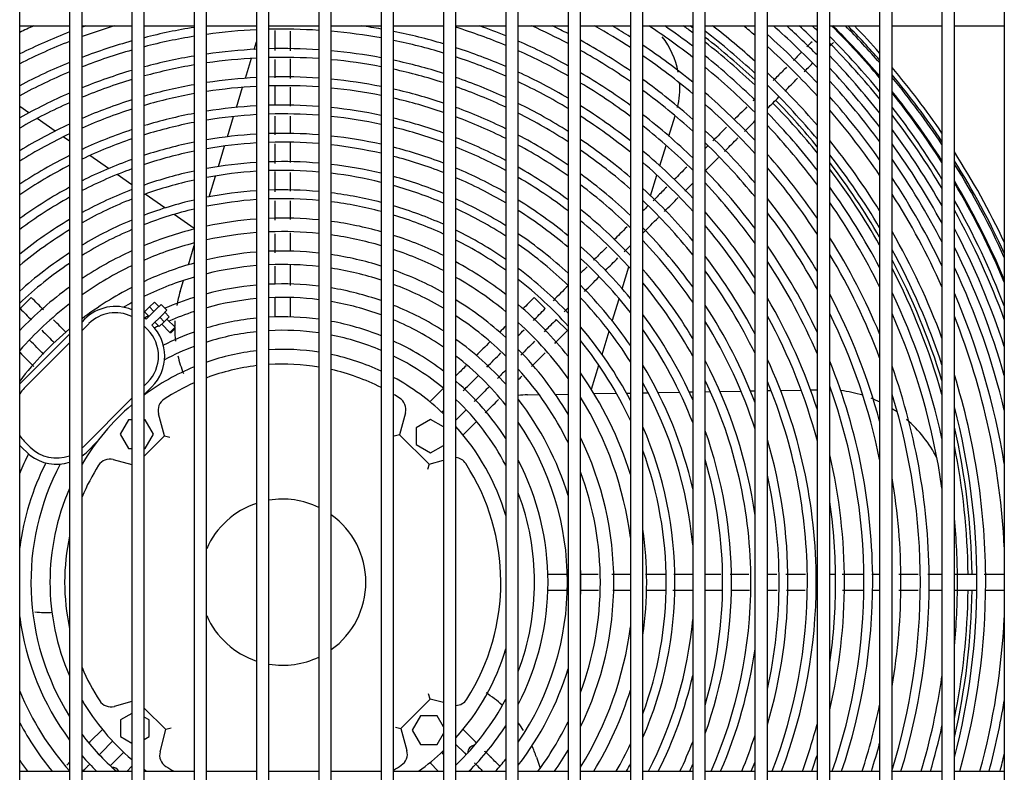
# Model space of a CAD drawing. Units: inches. Extents: x 11 to 303, y -3 to 115.
# Drawn here: x 89 to 101, y 30 to 39 of the extents above; entities that cross this region are included whole.
import ezdxf

# ---------------------------------------------------------------- set-up
doc = ezdxf.new("R2010")
doc.units = ezdxf.units.IN
doc.header["$MEASUREMENT"] = 0
for name, color, linetype in [('0251098000', 7, 'Continuous'), ('0712388', 7, 'Continuous'), ('1H28903001', 7, 'Continuous'), ('3000038', 7, 'Continuous'), ('3075859', 7, 'Continuous'), ('Default', 7, 'Continuous')]:
    doc.layers.add(name, color=color, linetype=linetype)

# ---------------------------------------------------------------- blocks, each defined once
blk = doc.blocks.new('SE')
at = {"layer": '0251098000', "color": 7, "linetype": 'Continuous'}
for p, q in [((184.929, 333.397), (184.957, 333.488)), ((184.823, 333.049), (184.896, 333.289)), ((184.716, 332.699), (184.79, 332.94)), ((182.219, 332.633), (182.107, 332.711)), ((182.532, 332.413), (182.316, 332.565)), ((184.608, 332.345), (184.682, 332.589)), ((189.921, 332.354), (189.995, 332.597)), ((182.707, 332.291), (182.631, 332.344)), ((184.498, 331.986), (184.574, 332.233)), ((189.811, 331.996), (189.887, 332.242)), ((183.176, 331.962), (182.952, 332.12)), ((183.457, 331.766), (183.279, 331.89)), ((184.387, 331.622), (184.464, 331.873)), ((189.701, 331.635), (189.777, 331.884)), ((183.854, 331.488), (183.616, 331.655)), ((189.662, 331.507), (189.666, 331.521)), ((184.207, 331.241), (183.965, 331.411)), ((184.137, 330.805), (184.207, 331.035)), ((189.359, 330.517), (189.439, 330.779)), ((184.039, 330.484), (184.08, 330.617)), ((189.24, 330.127), (189.322, 330.396)), ((189.117, 329.725), (189.202, 330.004)), ((188.989, 329.306), (189.078, 329.597)), ((188.219, 329.24), (188.358, 329.242)), ((188.555, 329.245), (188.707, 329.248)), ((189.021, 329.254), (189.289, 329.258)), ((189.409, 329.26), (189.457, 329.261)), ((189.607, 329.264), (189.672, 329.265)), ((189.79, 329.267), (190.049, 329.272)), ((190.165, 329.274), (190.207, 329.274)), ((190.357, 329.277), (190.42, 329.278)), ((190.535, 329.28), (190.788, 329.284)), ((190.901, 329.286), (190.957, 329.287)), ((191.107, 329.29), (191.152, 329.291)), ((191.265, 329.293), (191.513, 329.297)), ((191.625, 329.299), (191.707, 329.3)), ((188.328, 324.88), (188.373, 324.748))]:
    blk.add_line(p, q, dxfattribs=at)
for centre, radius, start, end in [((189.052, 332.934), 1, 10.9771, 37.9809), ((189.052, 332.934), 1, 346.2483, 3.722), ((185.473, 330.045), 1.5, 163, 169.6197), ((185.473, 330.045), 1.5, 176.747, 179.2461), ((185.473, 330.045), 1.5, 180.1967, 186.1802), ((185.473, 330.045), 1.5, 192.8685, 201.5108), ((188.245, 327.74), 1.5, 91, 95.3588), ((191.808, 327.802), 1.5, 72.7088, 83.1026), ((191.808, 327.802), 1.5, 64.1632, 68.6337), ((191.808, 327.802), 1.5, 55.4461, 57.727), ((191.808, 327.802), 1.5, 26.8203, 49.5583), ((182.424, 328.121), 1.5, 264.8999, 273.0225), ((186.909, 324.391), 1.5, 47.933, 57.2432), ((186.909, 324.391), 1.5, 32.7243, 36.718), ((186.909, 324.391), 1.5, 19, 24.7785)]:
    blk.add_arc(centre, radius, start, end, dxfattribs=at)
at = {"layer": '0712388', "color": 7, "linetype": 'Continuous'}
for radius, start, end in [(8.25, 53.265, 54.2373), (8.297, 53.5078, 53.7873), (8.297, 46.7561, 52.2083), (8.25, 46.4472, 51.9538), (8.297, 39.15, 44.3521), (8.25, 38.7457, 44.3426), (8.297, 30.0159, 37.4792), (8.25, 29.4437, 37.0497), (8.297, 17.0053, 27.8756), (8.25, 15.8988, 27.2495), (8.297, 0.6541, 13.0036), (8.25, 0.6505, 11.4988), (8.297, 346.9964, 359.3525), (8.25, 348.5012, 359.3423)]:
    blk.add_arc((185.273, 326.985), radius, start, end, dxfattribs=at)
at = {"layer": '1H28903001', "color": 7, "linetype": 'Continuous'}
for p, q in [((182.113, 330.278), (182.246, 330.411)), ((185.179, 330.411), (185.179, 330.176)), ((185.367, 330.176), (185.367, 330.411)), ((188.3, 330.411), (188.433, 330.278)), ((188.566, 330.145), (188.699, 330.012)), ((187.193, 329.304), (187.045, 329.155)), ((187.207, 329.318), (187.193, 329.304)), ((187.187, 329.032), (187.207, 329.052)), ((187.459, 329.038), (187.357, 328.936)), ((187.481, 329.061), (187.459, 329.038)), ((187.443, 328.757), (187.592, 328.905)), ((187.592, 328.905), (187.606, 328.919)), ((188.699, 327.079), (188.464, 327.079)), ((188.464, 326.891), (188.699, 326.891)), ((183.102, 325.213), (182.953, 325.064)), ((187.592, 325.064), (187.443, 325.213)), ((183.086, 324.931), (183.226, 325.071)), ((182.953, 325.064), (182.939, 325.05)), ((187.357, 325.033), (187.459, 324.931)), ((187.606, 325.05), (187.592, 325.064)), ((183.064, 324.909), (183.086, 324.931)), ((183.359, 324.938), (183.219, 324.798)), ((187.207, 324.917), (187.187, 324.938)), ((187.459, 324.931), (187.481, 324.909)), ((183.219, 324.798), (183.197, 324.776)), ((183.396, 324.709), (183.457, 324.771)), ((187.045, 324.814), (187.149, 324.709))]:
    blk.add_line(p, q, dxfattribs=at)
for centre, radius, start, end in [((185.273, 326.985), 7.335, 114.1218, 115.5665), ((185.273, 326.985), 7.101, 111.1791, 116.4733), ((185.273, 326.985), 6.995, 106.8552, 110.2011), ((185.273, 326.985), 7.101, 109.4806, 109.8867), ((185.273, 326.985), 6.761, 99.0672, 104.2609), ((185.273, 326.985), 6.655, 92.7172, 97.9069), ((185.273, 326.985), 6.655, 86.2564, 91.4249), ((185.273, 326.985), 6.655, 79.7474, 84.9612), ((185.273, 326.985), 6.761, 79.9098, 81.9573), ((185.273, 326.985), 6.761, 73.3737, 78.616), ((185.273, 326.985), 6.995, 67.4322, 72.6624), ((185.273, 326.985), 7.101, 67.7872, 70.5194), ((185.273, 326.985), 7.335, 62.0801, 65.8782), ((185.273, 326.985), 7.441, 62.5118, 64.1157), ((185.273, 326.985), 7.675, 56.9607, 60.7209), ((185.273, 326.985), 7.781, 57.4669, 59.3576), ((185.273, 326.985), 8.015, 52.0001, 56.6415), ((185.273, 326.985), 8.121, 52.5821, 55.5221), ((185.273, 326.985), 8.355, 47.1272, 52.5146), ((185.273, 326.985), 8.461, 47.7901, 52.2995), ((185.273, 326.985), 8.695, 49.1737, 50.3472), ((185.273, 326.985), 8.928, 43.8834, 48.5795), ((185.273, 326.985), 9.034, 44.5781, 47.8231), ((185.273, 326.985), 9.136, 45.2236, 47.1217), ((185.273, 326.985), 9.242, 45.872, 46.4186), ((185.273, 326.985), 9.405, 40.1904, 45.3817), ((185.273, 326.985), 9.417, 44.9907, 45.3096), ((185.273, 326.985), 9.417, 40.2746, 44.9907), ((185.273, 326.985), 9.523, 41.0216, 44.6685), ((185.273, 326.985), 9.544, 41.1684, 44.5423), ((185.273, 326.985), 9.6, 41.5491, 44.2143), ((185.273, 326.985), 6.995, 111.5159, 116.9065), ((185.273, 326.985), 6.761, 105.5764, 110.9325), ((185.273, 326.985), 6.655, 99.2129, 104.4929), ((185.273, 326.985), 6.655, 73.101, 78.4321), ((185.273, 326.985), 7.101, 61.0749, 66.4736), ((185.273, 326.985), 7.441, 55.7809, 61.2019), ((185.273, 326.985), 8.801, 43.0203, 48.4757), ((185.273, 326.985), 9.299, 39.411, 44.9204), ((185.273, 326.985), 6.655, 105.831, 111.282), ((185.273, 326.985), 6.421, 92.8163, 98.197), ((185.273, 326.985), 6.421, 86.1198, 91.4768), ((185.273, 326.985), 6.421, 79.3695, 84.777), ((185.273, 326.985), 6.761, 66.6056, 72.0423), ((185.273, 326.985), 6.995, 60.5939, 66.0951), ((185.273, 326.985), 7.335, 55.2159, 60.7457), ((185.273, 326.985), 7.781, 50.6412, 56.147), ((185.273, 326.985), 8.695, 42.2665, 47.8542), ((185.273, 326.985), 9.242, 38.9752, 44.5618), ((185.273, 326.985), 6.421, 99.5517, 105.0333), ((185.273, 326.985), 6.315, 92.8636, 98.3355), ((185.273, 326.985), 6.315, 86.0545, 91.5016), ((185.273, 326.985), 6.315, 79.1889, 84.6891), ((185.273, 326.985), 6.421, 72.4655, 78.0044), ((185.273, 326.985), 6.655, 66.2101, 71.7463), ((185.273, 326.985), 7.675, 49.9891, 55.6145), ((185.273, 326.985), 8.121, 45.5748, 51.2374), ((185.273, 326.985), 9.136, 38.146, 43.8826), ((185.273, 326.985), 6.761, 112.2998, 117.9174), ((185.273, 326.985), 6.421, 106.4239, 112.0976), ((185.273, 326.985), 6.315, 99.7136, 105.2918), ((185.273, 326.985), 6.315, 72.1614, 77.8), ((185.273, 326.985), 8.015, 44.8273, 50.6264), ((185.273, 326.985), 9.034, 37.3146, 43.2058), ((185.273, 326.985), 9.6, 34.2579, 40.1808), ((185.273, 326.985), 6.655, 112.6746, 118.402), ((185.273, 326.985), 6.315, 106.7076, 112.4886), ((185.273, 326.985), 6.081, 92.9739, 98.6587), ((185.273, 326.985), 6.081, 85.9025, 91.5594), ((185.273, 326.985), 6.081, 78.7676, 84.4841), ((185.273, 326.985), 6.421, 65.2863, 71.0562), ((185.273, 326.985), 6.761, 59.47, 65.2131), ((185.273, 326.985), 7.101, 53.8937, 59.6826), ((185.273, 326.985), 7.441, 48.4593, 54.3722), ((185.273, 326.985), 8.461, 40.4925, 46.4033), ((185.273, 326.985), 8.928, 36.4127, 42.4765), ((185.273, 326.985), 9.544, 33.7611, 39.7811), ((185.273, 326.985), 9.523, 33.5689, 39.6269), ((185.273, 326.985), 6.081, 100.0912, 105.8955), ((185.273, 326.985), 5.975, 93.0267, 98.8135), ((185.273, 326.985), 5.975, 85.8296, 91.5871), ((185.273, 326.985), 5.975, 78.5656, 84.386), ((185.273, 326.985), 6.081, 71.4505, 77.3229), ((185.273, 326.985), 6.315, 64.8429, 70.7258), ((185.273, 326.985), 6.655, 58.9303, 64.7909), ((185.273, 326.985), 6.995, 53.2578, 59.1735), ((185.273, 326.985), 7.335, 47.7214, 53.7765), ((185.273, 326.985), 8.355, 39.6336, 45.7071), ((185.273, 326.985), 6.421, 113.5498, 119.5372), ((185.273, 326.985), 6.081, 107.3706, 113.4044), ((185.273, 326.985), 5.975, 100.2721, 106.1851), ((185.273, 326.985), 5.975, 71.109, 77.0941), ((185.273, 326.985), 7.781, 43.0663, 49.1976), ((185.273, 326.985), 8.801, 35.281, 41.5692), ((185.273, 326.985), 9.417, 32.5842, 38.8415), ((185.273, 326.985), 9.405, 32.4726, 38.7529), ((185.273, 326.985), 6.315, 113.9696, 120.0837), ((185.273, 326.985), 5.975, 107.6888, 113.8451), ((185.273, 326.985), 5.741, 93.1502, 99.1758), ((185.273, 326.985), 5.741, 85.6593, 91.6518), ((185.273, 326.985), 5.741, 78.0929, 84.1563), ((185.273, 326.985), 6.081, 63.803, 69.953), ((185.273, 326.985), 6.421, 57.6637, 63.8039), ((185.273, 326.985), 6.761, 51.7627, 57.9827), ((185.273, 326.985), 7.675, 42.2129, 48.5109), ((185.273, 326.985), 8.695, 34.2814, 40.7753), ((185.273, 326.985), 9.299, 31.4314, 37.9319), ((185.273, 326.985), 5.741, 100.6957, 106.8642), ((185.273, 326.985), 5.635, 93.2095, 99.3499), ((185.273, 326.985), 5.635, 85.5775, 91.6829), ((185.273, 326.985), 5.635, 77.8655, 84.046), ((185.273, 326.985), 5.741, 70.3079, 76.5584), ((185.273, 326.985), 5.975, 63.3018, 69.5816), ((185.273, 326.985), 6.315, 57.0528, 63.3298), ((185.273, 326.985), 6.655, 51.04, 57.4103), ((185.273, 326.985), 7.101, 45.9804, 52.3809), ((185.273, 326.985), 8.121, 37.5962, 44.0735), ((185.273, 326.985), 9.242, 30.8431, 37.4721), ((185.273, 326.985), 6.081, 114.9537, 121.3694), ((185.273, 326.985), 5.741, 108.4352, 114.8815), ((185.273, 326.985), 5.635, 100.8993, 107.1912), ((185.273, 326.985), 5.635, 69.9217, 76.3007), ((185.273, 326.985), 6.995, 45.1353, 51.7088), ((185.273, 326.985), 7.441, 40.1868, 46.8971), ((185.273, 326.985), 8.015, 36.6008, 43.2852), ((185.273, 326.985), 9.136, 29.711, 36.596), ((185.273, 326.985), 5.975, 115.4276, 121.9911), ((185.273, 326.985), 5.635, 108.7948, 115.3824), ((185.273, 326.985), 5.401, 93.3487, 99.7589), ((185.273, 326.985), 5.401, 85.3855, 91.7558), ((185.273, 326.985), 5.401, 77.3312, 83.7871), ((185.273, 326.985), 5.741, 62.1211, 68.7097), ((185.273, 326.985), 6.081, 55.612, 62.2168), ((185.273, 326.985), 6.421, 49.3307, 56.0652), ((185.273, 326.985), 8.461, 31.8825, 38.9022), ((185.273, 326.985), 5.401, 101.3777, 107.9608), ((185.273, 326.985), 5.295, 93.4158, 99.9562), ((185.273, 326.985), 5.295, 85.2929, 91.791), ((185.273, 326.985), 5.295, 77.0733, 83.6622), ((185.273, 326.985), 5.401, 69.0117, 75.6948), ((185.273, 326.985), 5.635, 61.5494, 68.2891), ((185.273, 326.985), 5.975, 54.9134, 61.68), ((185.273, 326.985), 6.315, 48.4992, 55.4156), ((185.273, 326.985), 7.335, 39.1963, 46.1172), ((185.273, 326.985), 9.034, 28.5568, 35.7157), ((185.273, 326.985), 5.741, 116.5431, 123.4619), ((185.273, 326.985), 5.401, 109.6418, 116.566), ((185.273, 326.985), 5.295, 101.6086, 108.333), ((185.273, 326.985), 5.295, 68.571, 75.4021), ((185.273, 326.985), 6.761, 43.1262, 50.1257), ((185.273, 326.985), 7.781, 34.2131, 41.4234), ((185.273, 326.985), 8.355, 30.694, 37.9924), ((185.273, 326.985), 8.928, 27.2806, 34.7583), ((185.273, 326.985), 9.6, 25.2256, 32.6335), ((185.273, 326.985), 5.635, 117.0827, 124.1772), ((185.273, 326.985), 5.295, 110.0517, 117.141), ((185.273, 326.985), 5.061, 93.5739, 100.4216), ((185.273, 326.985), 5.061, 85.0748, 91.8738), ((185.273, 326.985), 5.061, 76.4645, 83.3679), ((185.273, 326.985), 5.401, 60.1956, 67.2973), ((185.273, 326.985), 5.741, 53.2558, 60.4138), ((185.273, 326.985), 6.655, 42.1428, 49.359), ((185.273, 326.985), 7.675, 33.0313, 40.5184), ((185.273, 326.985), 9.544, 24.5022, 32.1047), ((185.273, 326.985), 9.523, 24.2195, 31.8998), ((185.273, 326.985), 5.061, 102.1533, 109.2131), ((185.273, 326.985), 4.955, 93.6505, 100.6471), ((185.273, 326.985), 4.955, 84.9691, 91.9139), ((185.273, 326.985), 4.955, 76.1692, 83.2253), ((185.273, 326.985), 5.061, 67.5275, 74.7111), ((185.273, 326.985), 5.295, 59.5364, 66.8166), ((185.273, 326.985), 5.635, 52.4469, 59.8), ((185.273, 326.985), 6.081, 46.5178, 53.8812), ((185.273, 326.985), 7.101, 36.8199, 44.2725), ((185.273, 326.985), 8.801, 25.6378, 33.5532), ((185.273, 326.985), 5.401, 118.3595, 125.8802), ((185.273, 326.985), 5.061, 111.0216, 118.5075), ((185.273, 326.985), 4.955, 102.4174, 109.6408), ((185.273, 326.985), 4.721, 84.7191, 92.0088), ((185.273, 326.985), 4.955, 67.0196, 74.3758), ((185.273, 326.985), 5.975, 45.5459, 53.1359), ((185.273, 326.985), 6.421, 39.7809, 47.5417), ((185.273, 326.985), 6.995, 35.6439, 43.3747), ((185.273, 326.985), 8.121, 27.7874, 35.8257), ((185.273, 326.985), 9.417, 22.7433, 30.8481), ((185.273, 326.985), 9.405, 22.5727, 30.7286), ((185.273, 326.985), 5.295, 118.9804, 126.7143), ((185.273, 326.985), 4.955, 111.4934, 119.1754), ((185.273, 326.985), 4.721, 93.8317, 101.1815), ((185.273, 326.985), 4.615, 93.9198, 101.4417), ((185.273, 326.985), 4.615, 84.5974, 92.0549), ((185.273, 326.985), 4.721, 75.469, 82.8879), ((185.273, 326.985), 5.061, 57.9654, 65.6771), ((185.273, 326.985), 7.441, 30.1472, 38.3621), ((185.273, 326.985), 8.695, 24.1416, 32.4849), ((185.273, 326.985), 4.721, 103.0435, 110.6576), ((185.273, 326.985), 4.615, 103.3485, 111.1546), ((185.273, 326.985), 4.615, 75.1276, 82.7236), ((185.273, 326.985), 4.721, 65.8097, 73.58), ((185.273, 326.985), 4.955, 57.1952, 65.1219), ((185.273, 326.985), 5.401, 50.513, 58.3443), ((185.273, 326.985), 5.741, 43.2072, 51.3639), ((185.273, 326.985), 6.315, 38.6114, 46.6554), ((185.273, 326.985), 8.015, 26.3133, 34.7623), ((185.273, 326.985), 9.299, 20.9458, 29.6114), ((185.273, 326.985), 4.381, 94.1296, 102.0618), ((185.273, 326.985), 4.381, 84.3079, 92.1648), ((185.273, 326.985), 4.615, 65.2172, 73.1918), ((185.273, 326.985), 5.295, 49.5613, 57.6344), ((185.273, 326.985), 6.761, 32.7774, 41.2329), ((185.273, 326.985), 7.335, 28.6894, 37.3036), ((185.273, 326.985), 9.242, 19.9937, 28.978), ((185.273, 326.985), 5.061, 120.4584, 128.7164), ((185.273, 326.985), 4.721, 112.6161, 120.7736), ((185.273, 326.985), 4.381, 104.0758, 112.3436), ((185.273, 326.985), 4.381, 74.3134, 82.3327), ((185.273, 326.985), 5.635, 42.0472, 50.4972), ((185.273, 326.985), 6.081, 35.7607, 44.5371), ((185.273, 326.985), 6.655, 31.3316, 40.1806), ((185.273, 326.985), 9.136, 18.0782, 27.7539), ((185.273, 326.985), 4.955, 121.1819, 129.7059), ((185.273, 326.985), 4.615, 113.1655, 121.5605), ((185.273, 326.985), 4.219, 94.2884, 102.5324), ((185.273, 326.985), 4.219, 84.0886, 92.2479), ((185.273, 326.985), 4.219, 73.6946, 82.0364), ((185.273, 326.985), 4.381, 63.7959, 72.265), ((185.273, 326.985), 4.721, 55.3451, 63.7977), ((185.273, 326.985), 5.061, 47.2638, 55.9393), ((185.273, 326.985), 7.781, 22.5805, 32.196), ((185.273, 326.985), 8.461, 20.3188, 29.904), ((185.273, 326.985), 4.219, 104.6281, 113.2509), ((185.273, 326.985), 4.615, 54.4303, 63.1483), ((185.273, 326.985), 4.955, 46.1207, 55.1066), ((185.273, 326.985), 5.401, 39.2161, 48.4191), ((185.273, 326.985), 5.975, 34.3242, 43.4944), ((185.273, 326.985), 7.101, 25.0224, 34.75), ((185.273, 326.985), 9.034, 15.9779, 26.4982), ((185.273, 326.985), 4.721, 122.9167, 132.1065), ((185.273, 326.985), 4.381, 114.4815, 123.46), ((185.273, 326.985), 3.985, 94.5407, 103.2813), ((185.273, 326.985), 3.985, 83.7401, 92.38), ((185.273, 326.985), 3.985, 72.7079, 81.5655), ((185.273, 326.985), 4.219, 62.708, 71.56), ((185.273, 326.985), 5.295, 37.7886, 47.3933), ((185.273, 326.985), 6.421, 27.7115, 37.6406), ((185.273, 326.985), 7.675, 20.5945, 30.9165), ((185.273, 326.985), 8.355, 18.2548, 28.6148), ((185.273, 326.985), 4.615, 123.7728, 133.3074), ((185.273, 326.985), 4.219, 115.4873, 124.9265), ((185.273, 326.985), 3.985, 105.508, 114.7045), ((185.273, 326.985), 3.823, 94.7336, 103.8551), ((185.273, 326.985), 3.823, 83.4738, 92.4809), ((185.273, 326.985), 3.823, 71.9505, 81.2053), ((185.273, 326.985), 4.381, 52.2104, 61.588), ((185.273, 326.985), 4.721, 43.323, 53.101), ((185.273, 326.985), 6.995, 23.0924, 33.478), ((185.273, 326.985), 8.928, 13.3984, 25.0992), ((185.273, 326.985), 3.823, 106.1829, 115.8266), ((185.273, 326.985), 3.985, 60.9581, 70.4345), ((185.273, 326.985), 4.219, 50.4841, 60.391), ((185.273, 326.985), 5.741, 30.737, 40.9737), ((185.273, 326.985), 6.315, 25.8208, 36.3754), ((185.273, 326.985), 4.381, 125.8449, 136.2653), ((185.273, 326.985), 3.985, 117.1022, 127.3112), ((185.273, 326.985), 3.589, 95.043, 104.7784), ((185.273, 326.985), 3.589, 83.0462, 92.6428), ((185.273, 326.985), 3.589, 70.7288, 80.6269), ((185.273, 326.985), 3.823, 59.6009, 69.5692), ((185.273, 326.985), 4.615, 41.909, 52.1065), ((185.273, 326.985), 5.061, 34.227, 44.9063), ((185.273, 326.985), 5.635, 28.8732, 39.7167), ((185.273, 326.985), 3.589, 107.27, 113.2828), ((185.273, 326.985), 3.427, 82.7158, 92.7678), ((185.273, 326.985), 4.955, 32.3812, 43.6629), ((185.273, 326.985), 7.441, 15.0872, 27.7612), ((185.273, 326.985), 8.121, 12.3024, 25.4242), ((185.273, 326.985), 8.801, 9.3322, 23.2791), ((185.273, 326.985), 4.219, 127.4507, 138.6157), ((185.273, 326.985), 3.823, 118.3518, 120.0691), ((185.273, 326.985), 3.427, 95.282, 105.4941), ((185.273, 326.985), 3.427, 69.779, 80.1795), ((185.273, 326.985), 3.589, 57.3836, 68.1712), ((185.273, 326.985), 3.985, 47.6502, 58.4602), ((185.273, 326.985), 4.381, 38.3757, 49.6841), ((185.273, 326.985), 6.081, 20.8042, 33.2662), ((185.273, 326.985), 6.761, 17.8783, 30.3487), ((185.273, 326.985), 3.589, 116.7446, 117.6489), ((185.273, 326.985), 3.427, 108.114, 113.5683), ((185.273, 326.985), 3.193, 82.1787, 92.9708), ((185.273, 326.985), 3.823, 45.3961, 56.9578), ((185.273, 326.985), 5.401, 23.9881, 36.6267), ((185.273, 326.985), 6.655, 14.7897, 28.7518), ((185.273, 326.985), 7.335, 11.6259, 26.1446), ((185.273, 326.985), 8.015, 8.1265, 23.7803), ((185.273, 326.985), 8.695, 2.8139, 21.598), ((185.273, 326.985), 3.427, 115.8489, 116.753), ((185.273, 326.985), 3.193, 95.6704, 106.6615), ((185.273, 326.985), 3.193, 68.2244, 79.4519), ((185.273, 326.985), 3.427, 55.6329, 67.0821), ((185.273, 326.985), 4.219, 35.5056, 47.7903), ((185.273, 326.985), 4.721, 27.5804, 40.6001), ((185.273, 326.985), 5.975, 17.9393, 31.6832), ((185.273, 326.985), 3.985, 130.0747, 142.5939), ((185.273, 326.985), 3.193, 109.4931, 116.7225), ((185.273, 326.985), 3.031, 95.9745, 107.5802), ((185.273, 326.985), 3.031, 81.7578, 93.1297), ((185.273, 326.985), 3.031, 66.9957, 78.8811), ((185.273, 326.985), 5.295, 21.2639, 35.0546), ((185.273, 326.985), 3.031, 110.5809, 117.9687), ((185.273, 326.985), 3.193, 52.7091, 65.2947), ((185.273, 326.985), 3.589, 41.5839, 54.4927), ((185.273, 326.985), 4.615, 24.944, 39.0397), ((185.273, 326.985), 3.031, 50.339, 63.8777), ((185.273, 326.985), 3.427, 38.4323, 52.536), ((185.273, 326.985), 3.985, 30.4738, 44.6595), ((185.273, 326.985), 5.061, 12.8365, 31.0792), ((185.273, 326.985), 5.741, 8.0439, 27.6684), ((185.273, 326.985), 6.421, 0, 24.679), ((185.273, 326.985), 7.101, 0, 21.9874), ((185.273, 326.985), 7.781, 0, 19.5039), ((185.273, 326.985), 3.823, 26.0538, 42.146), ((185.273, 326.985), 4.381, 17.2247, 35.0954), ((185.273, 326.985), 8.461, 0, 17.1563), ((185.273, 326.985), 3.193, 32.7806, 49.244), ((185.273, 326.985), 4.955, 5.2117, 28.9815), ((185.273, 326.985), 5.635, 0, 25.5366), ((185.273, 326.985), 6.315, 0, 22.4949), ((185.273, 326.985), 6.995, 0, 19.726), ((185.273, 326.985), 7.675, 0, 17.1303), ((185.273, 326.985), 3.031, 27.6639, 46.5492), ((185.273, 326.985), 3.589, 16.8719, 37.8352), ((185.273, 326.985), 4.219, 7.3306, 31.8304), ((185.273, 326.985), 8.355, 0, 14.6189), ((185.273, 326.985), 3.427, 0, 34.1967), ((185.273, 326.985), 4.721, 0, 23.3451), ((185.273, 326.985), 5.401, 0, 19.7115), ((185.273, 326.985), 3.985, 0, 25.9073), ((185.273, 326.985), 6.081, 0, 16.369), ((185.273, 326.985), 3.427, 153.2127, 157.4716), ((185.273, 326.985), 4.615, 0, 20.0785), ((185.273, 326.985), 6.761, 0, 13.12), ((185.273, 326.985), 3.193, 153.2775, 172.4727), ((185.273, 326.985), 3.031, 152.0313, 212.1761), ((185.273, 326.985), 3.193, 0, 27.4109), ((185.273, 326.985), 5.295, 0, 16.2093), ((185.273, 326.985), 3.823, 0, 20.3446), ((185.273, 326.985), 5.975, 0, 12.4491), ((185.273, 326.985), 7.441, 0, 9.7047), ((185.273, 326.985), 3.031, 0, 20.7435), ((185.273, 326.985), 6.655, 0, 8.3463), ((185.273, 326.985), 8.121, 0, 5.4331), ((185.273, 326.985), 4.381, 0, 8.3539), ((185.273, 326.985), 3.589, 0, 2.8644), ((185.273, 326.985), 3.031, 339.2565, 360), ((185.273, 326.985), 3.193, 332.5891, 360), ((185.273, 326.985), 3.427, 325.8033, 360), ((185.273, 326.985), 3.589, 357.1356, 360), ((185.273, 326.985), 3.823, 339.6554, 360), ((185.273, 326.985), 3.985, 334.0927, 360), ((185.273, 326.985), 4.381, 351.6461, 360), ((185.273, 326.985), 4.615, 339.9215, 360), ((185.273, 326.985), 4.721, 336.6549, 360), ((185.273, 326.985), 5.295, 343.7907, 360), ((185.273, 326.985), 5.401, 340.2885, 360), ((185.273, 326.985), 5.635, 336.1831, 360), ((185.273, 326.985), 5.975, 347.5509, 360), ((185.273, 326.985), 6.081, 343.631, 360), ((185.273, 326.985), 6.315, 338.8794, 360), ((185.273, 326.985), 6.421, 339.2443, 360), ((185.273, 326.985), 6.655, 351.6537, 360), ((185.273, 326.985), 6.761, 346.88, 360), ((185.273, 326.985), 6.995, 341.016, 360), ((185.273, 326.985), 7.101, 341.31, 360), ((185.273, 326.985), 7.675, 342.7536, 360), ((185.273, 326.985), 7.335, 0, 0.6584), ((185.273, 326.985), 7.335, 359.3416, 360), ((185.273, 326.985), 7.441, 350.2953, 360), ((185.273, 326.985), 7.781, 342.9957, 360), ((185.273, 326.985), 8.121, 354.5669, 360), ((185.273, 326.985), 8.355, 345.3811, 360), ((185.273, 326.985), 8.461, 344.3988, 360), ((185.273, 326.985), 3.193, 187.5273, 216.5371), ((185.273, 326.985), 4.955, 332.6624, 354.7883), ((185.273, 326.985), 8.695, 344.8289, 357.1861), ((185.273, 326.985), 4.219, 328.1696, 352.6694), ((185.273, 326.985), 5.741, 336.6492, 351.9561), ((185.273, 326.985), 3.589, 322.1648, 343.1281), ((185.273, 326.985), 5.061, 333.281, 347.1635), ((185.273, 326.985), 8.015, 343.5066, 351.8735), ((185.273, 326.985), 3.427, 202.5284, 221.605), ((185.273, 326.985), 4.381, 328.7079, 342.7753), ((185.273, 326.985), 3.031, 313.4508, 332.3361), ((185.273, 326.985), 8.801, 345.0159, 350.6678), ((185.273, 326.985), 7.335, 341.9272, 348.3741), ((185.273, 326.985), 3.589, 208.1159, 219.3474), ((185.273, 326.985), 3.193, 314.5488, 327.2194), ((185.273, 326.985), 3.823, 323.4722, 333.9462), ((185.273, 326.985), 6.655, 340.0059, 345.2103), ((185.273, 326.985), 8.121, 343.7279, 347.6976), ((185.273, 326.985), 3.031, 217.1624, 228.6547), ((185.273, 326.985), 5.975, 337.6145, 342.0607), ((187.593, 324.93), 0.094, 95.9785, 180.976), ((185.273, 326.985), 3.985, 325.1789, 329.5262), ((185.273, 326.985), 4.615, 330.4577, 335.056), ((185.273, 326.985), 5.295, 334.5486, 338.7361), ((185.273, 326.985), 7.441, 342.1934, 344.9128), ((185.273, 326.985), 3.823, 214.1051, 216.5278), ((185.273, 326.985), 3.193, 220.8439, 225.4512), ((185.273, 326.985), 3.427, 318.395, 321.5677), ((185.273, 326.985), 6.761, 340.3324, 342.1217), ((185.273, 326.985), 8.928, 345.2331, 346.6016), ((183.218, 324.664), 0.094, 28.7253, 90.976), ((185.273, 326.985), 4.721, 331.1842, 332.4196), ((185.273, 326.985), 5.401, 335.0826, 336.0119), ((185.273, 326.985), 6.081, 338.0252, 339.1958)]:
    blk.add_arc(centre, radius, start, end, dxfattribs=at)
for points, knots in [([(185.179, 333.623), (185.179, 333.565), (185.179, 333.486), (185.179, 333.406), (185.179, 333.384)], [0.75416329, 0.75416329, 0.75416329, 0.75416329, 0.76752789, 0.77269578, 0.77269578, 0.77269578, 0.77269578]), ([(191.86, 333.439), (191.865, 333.445), (191.879, 333.459), (191.893, 333.471), (191.9, 333.479)], [0.454779427, 0.454779427, 0.454779427, 0.454779427, 0.458093582, 0.462931395, 0.462931395, 0.462931395, 0.462931395]), ([(191.514, 333.359), (191.493, 333.338), (191.462, 333.307), (191.43, 333.275), (191.419, 333.264)], [0.57617675, 0.57617675, 0.57617675, 0.57617675, 0.58355979, 0.58710842, 0.58710842, 0.58710842, 0.58710842]), ([(191.337, 333.181), (191.301, 333.146), (191.248, 333.093), (191.194, 333.039), (191.176, 333.021)], [0.59628596, 0.59628596, 0.59628596, 0.59628596, 0.60785076, 0.61379978, 0.61379978, 0.61379978, 0.61379978]), ([(191.317, 332.896), (191.342, 332.921), (191.393, 332.972), (191.444, 333.023), (191.47, 333.049)], [0.38698667, 0.38698667, 0.38698667, 0.38698667, 0.39524374, 0.40387871, 0.40387871, 0.40387871, 0.40387871]), ([(185.179, 332.957), (185.179, 332.91), (185.179, 332.831), (185.179, 332.752), (185.179, 332.72)], [0.80595956, 0.80595956, 0.80595956, 0.80595956, 0.81670988, 0.82437211, 0.82437211, 0.82437211, 0.82437211]), ([(190.859, 332.704), (190.831, 332.676), (190.781, 332.626), (190.73, 332.575), (190.707, 332.552)], [0.64871525, 0.64871525, 0.64871525, 0.64871525, 0.65786112, 0.66544006, 0.66544006, 0.66544006, 0.66544006]), ([(185.179, 332.594), (185.179, 332.548), (185.179, 332.473), (185.179, 332.398), (185.179, 332.369)], [0.8341363, 0.8341363, 0.8341363, 0.8341363, 0.84481992, 0.85162585, 0.85162585, 0.85162585, 0.85162585]), ([(190.589, 332.168), (190.636, 332.215), (190.691, 332.27), (190.746, 332.325), (190.754, 332.333)], [0.30697704, 0.30697704, 0.30697704, 0.30697704, 0.3224228, 0.32508924, 0.32508924, 0.32508924, 0.32508924]), ([(185.367, 331.69), (185.367, 331.746), (185.367, 331.822), (185.367, 331.897), (185.367, 331.917)], [0.09567464, 0.09567464, 0.09567464, 0.09567464, 0.10857096, 0.11316945, 0.11316945, 0.11316945, 0.11316945]), ([(189.895, 331.74), (189.856, 331.701), (189.801, 331.646), (189.746, 331.591), (189.73, 331.575)], [0.75469357, 0.75469357, 0.75469357, 0.75469357, 0.76752789, 0.77288663, 0.77288663, 0.77288663, 0.77288663]), ([(189.417, 331.262), (189.389, 331.233), (189.336, 331.181), (189.284, 331.129), (189.26, 331.105)], [0.80725562, 0.80725562, 0.80725562, 0.80725562, 0.81670988, 0.82456007, 0.82456007, 0.82456007, 0.82456007]), ([(189.172, 331.017), (189.14, 330.985), (189.087, 330.932), (189.035, 330.88), (189.014, 330.859)], [0.83419581, 0.83419581, 0.83419581, 0.83419581, 0.84481992, 0.8515539, 0.8515539, 0.8515539, 0.8515539]), ([(187.479, 329.59), (187.461, 329.571), (187.425, 329.536), (187.384, 329.495), (187.362, 329.473), (187.357, 329.468)], [0.34642751, 0.34642751, 0.34642751, 0.34642751, 0.36941021, 0.39135751, 0.39764524, 0.39764524, 0.39764524, 0.39764524]), ([(187.446, 329.291), (187.453, 329.298), (187.478, 329.323), (187.54, 329.385), (187.592, 329.437), (187.624, 329.469)], [0.58249519, 0.58249519, 0.58249519, 0.58249519, 0.59275933, 0.61798384, 0.65870731, 0.65870731, 0.65870731, 0.65870731]), ([(187.761, 329.34), (187.736, 329.315), (187.693, 329.272), (187.635, 329.214), (187.598, 329.177), (187.581, 329.16), (187.578, 329.157)], [0.32948347, 0.32948347, 0.32948347, 0.32948347, 0.3603452, 0.38146434, 0.40085569, 0.40523388, 0.40523388, 0.40523388, 0.40523388]), ([(187.711, 329.024), (187.716, 329.03), (187.731, 329.044), (187.756, 329.07), (187.804, 329.117), (187.842, 329.155), (187.869, 329.182)], [0.59436988, 0.59436988, 0.59436988, 0.59436988, 0.60249945, 0.61409388, 0.62685209, 0.66069823, 0.66069823, 0.66069823, 0.66069823]), ([(190.883, 327.079), (190.837, 327.079), (190.762, 327.079), (190.688, 327.079), (190.659, 327.079)], [0.67010042, 0.67010042, 0.67010042, 0.67010042, 0.6914267, 0.70466774, 0.70466774, 0.70466774, 0.70466774]), ([(192.457, 327.079), (192.451, 327.079), (192.42, 327.079), (192.389, 327.079), (192.364, 327.079)], [0.42663302, 0.42663302, 0.42663302, 0.42663302, 0.42972161, 0.44098632, 0.44098632, 0.44098632, 0.44098632]), ([(193.207, 327.079), (193.188, 327.079), (193.132, 327.079), (193.076, 327.079), (193.039, 327.079)], [0.31068371, 0.31068371, 0.31068371, 0.31068371, 0.31966189, 0.33671087, 0.33671087, 0.33671087, 0.33671087]), ([(193.616, 327.079), (193.566, 327.079), (193.479, 327.079), (193.393, 327.079), (193.357, 327.079)], [0.24738593, 0.24738593, 0.24738593, 0.24738593, 0.27093144, 0.28750161, 0.28750161, 0.28750161, 0.28750161]), ([(193.958, 327.079), (193.903, 327.079), (193.822, 327.079), (193.742, 327.079), (193.717, 327.079)], [0.19474791, 0.19474791, 0.19474791, 0.19474791, 0.22021702, 0.23181611, 0.23181611, 0.23181611, 0.23181611]), ([(189.97, 326.891), (190.028, 326.891), (190.108, 326.891), (190.187, 326.891), (190.207, 326.891)], [0.18099448, 0.18099448, 0.18099448, 0.18099448, 0.20675409, 0.215917, 0.215917, 0.215917, 0.215917]), ([(192.009, 326.891), (192.068, 326.891), (192.152, 326.891), (192.236, 326.891), (192.262, 326.891)], [0.48269536, 0.48269536, 0.48269536, 0.48269536, 0.50881652, 0.52011702, 0.52011702, 0.52011702, 0.52011702]), ([(192.687, 326.891), (192.757, 326.891), (192.835, 326.891), (192.913, 326.891), (192.922, 326.891)], [0.58317292, 0.58317292, 0.58317292, 0.58317292, 0.61399688, 0.61789293, 0.61789293, 0.61789293, 0.61789293]), ([(193.728, 326.891), (193.763, 326.891), (193.839, 326.891), (193.916, 326.891), (193.958, 326.891)], [0.73727656, 0.73727656, 0.73727656, 0.73727656, 0.75267142, 0.77120465, 0.77120465, 0.77120465, 0.77120465]), ([(187.881, 324.775), (187.862, 324.795), (187.825, 324.831), (187.78, 324.876), (187.747, 324.91), (187.725, 324.931), (187.712, 324.944), (187.706, 324.95), (187.705, 324.951)], [0.34479451, 0.34479451, 0.34479451, 0.34479451, 0.36941021, 0.39135751, 0.40168463, 0.41140281, 0.42049835, 0.42155207, 0.42155207, 0.42155207, 0.42155207]), ([(182.864, 324.709), (182.881, 324.726), (182.906, 324.751), (182.936, 324.781), (182.949, 324.794), (182.954, 324.799)], [0.35585381, 0.35585381, 0.35585381, 0.35585381, 0.37562498, 0.38627998, 0.39225303, 0.39225303, 0.39225303, 0.39225303]), ([(187.578, 324.813), (187.585, 324.806), (187.611, 324.78), (187.647, 324.744), (187.674, 324.716), (187.681, 324.709)], [0.58198626, 0.58198626, 0.58198626, 0.58198626, 0.59275933, 0.61798384, 0.62679261, 0.62679261, 0.62679261, 0.62679261])]:
    blk.add_open_spline(points, degree=3, knots=knots, dxfattribs=at)
for points in [[(185.367, 333.38), (185.367, 333.458), (185.367, 333.537), (185.367, 333.615)], [(191.645, 333.489), (191.625, 333.469), (191.604, 333.449), (191.582, 333.427)], [(185.179, 333.275), (185.179, 333.202), (185.179, 333.129), (185.179, 333.056)], [(185.367, 333.045), (185.367, 333.124), (185.367, 333.203), (185.367, 333.282)], [(191.547, 333.126), (191.582, 333.161), (191.617, 333.196), (191.65, 333.229)], [(185.367, 332.714), (185.367, 332.791), (185.367, 332.867), (185.367, 332.943)], [(190.957, 332.802), (190.949, 332.794), (190.94, 332.785), (190.931, 332.776)], [(191.107, 332.686), (191.153, 332.732), (191.199, 332.778), (191.245, 332.824)], [(185.367, 332.384), (185.367, 332.454), (185.367, 332.524), (185.367, 332.594)], [(190.831, 332.41), (190.873, 332.452), (190.915, 332.494), (190.957, 332.536)], [(190.616, 332.461), (190.561, 332.406), (190.506, 332.351), (190.451, 332.296)], [(185.179, 332.261), (185.179, 332.182), (185.179, 332.103), (185.179, 332.024)], [(185.367, 332.035), (185.367, 332.115), (185.367, 332.195), (185.367, 332.275)], [(190.392, 332.237), (190.38, 332.225), (190.369, 332.214), (190.357, 332.202)], [(190.357, 331.936), (190.41, 331.989), (190.463, 332.042), (190.516, 332.095)], [(190.136, 331.981), (190.085, 331.93), (190.035, 331.88), (189.985, 331.83)], [(185.179, 331.927), (185.179, 331.845), (185.179, 331.763), (185.179, 331.681)], [(190.111, 331.69), (190.143, 331.722), (190.175, 331.754), (190.207, 331.786)], [(189.868, 331.447), (189.923, 331.503), (189.979, 331.558), (190.034, 331.613)], [(185.179, 331.573), (185.179, 331.495), (185.179, 331.417), (185.179, 331.34)], [(185.367, 331.348), (185.367, 331.423), (185.367, 331.499), (185.367, 331.575)], [(189.668, 331.513), (189.648, 331.493), (189.628, 331.473), (189.607, 331.452)], [(189.607, 331.186), (189.67, 331.249), (189.733, 331.312), (189.796, 331.375)], [(185.179, 331.179), (185.179, 331.103), (185.179, 331.027), (185.179, 330.95)], [(185.367, 330.966), (185.367, 331.04), (185.367, 331.114), (185.367, 331.189)], [(189.384, 330.963), (189.409, 330.988), (189.433, 331.012), (189.457, 331.036)], [(189.157, 330.736), (189.207, 330.787), (189.257, 330.837), (189.308, 330.887)], [(185.179, 330.789), (185.179, 330.718), (185.179, 330.646), (185.179, 330.572)], [(185.367, 330.555), (185.367, 330.642), (185.367, 330.725), (185.367, 330.805)], [(188.936, 330.781), (188.91, 330.755), (188.884, 330.729), (188.857, 330.702)], [(188.905, 330.484), (188.963, 330.542), (189.021, 330.6), (189.078, 330.658)], [(188.707, 330.552), (188.647, 330.492), (188.587, 330.432), (188.527, 330.372)], [(182.394, 330.262), (182.346, 330.31), (182.297, 330.36), (182.246, 330.411)], [(188.3, 330.411), (188.253, 330.364), (188.208, 330.319), (188.164, 330.275)], [(188.659, 330.238), (188.675, 330.254), (188.691, 330.27), (188.707, 330.286)], [(182.113, 330.278), (182.159, 330.231), (182.204, 330.186), (182.248, 330.142)], [(188.291, 330.136), (188.337, 330.182), (188.384, 330.229), (188.433, 330.278)], [(182.668, 329.989), (182.617, 330.039), (182.566, 330.09), (182.514, 330.143)], [(187.957, 330.068), (187.933, 330.044), (187.908, 330.019), (187.884, 329.995)], [(188.566, 330.145), (188.515, 330.094), (188.466, 330.046), (188.419, 329.998)], [(182.372, 330.019), (182.424, 329.967), (182.475, 329.915), (182.526, 329.865)], [(188.107, 329.952), (188.131, 329.976), (188.154, 329.999), (188.178, 330.023)], [(188.546, 329.859), (188.596, 329.909), (188.647, 329.96), (188.699, 330.012)], [(182.396, 329.729), (182.341, 329.783), (182.286, 329.839), (182.23, 329.895)], [(187.765, 329.876), (187.711, 329.821), (187.656, 329.767), (187.6, 329.711)], [(188.305, 329.884), (188.248, 329.827), (188.193, 329.772), (188.139, 329.718)], [(182.107, 329.752), (182.165, 329.693), (182.222, 329.637), (182.278, 329.58)], [(187.729, 329.574), (187.786, 329.631), (187.843, 329.688), (187.899, 329.744)], [(188.266, 329.579), (188.32, 329.633), (188.375, 329.688), (188.431, 329.744)], [(187.957, 329.536), (187.924, 329.503), (187.891, 329.47), (187.858, 329.437)], [(188.107, 329.421), (188.122, 329.435), (188.136, 329.449), (188.15, 329.463)], [(189.069, 327.079), (189, 327.079), (188.93, 327.079), (188.857, 327.079)], [(189.457, 327.079), (189.383, 327.079), (189.309, 327.079), (189.233, 327.079)], [(189.875, 327.079), (189.796, 327.079), (189.716, 327.079), (189.638, 327.079)], [(190.207, 327.079), (190.132, 327.079), (190.056, 327.079), (189.98, 327.079)], [(190.547, 327.079), (190.484, 327.079), (190.421, 327.079), (190.357, 327.079)], [(191.221, 327.079), (191.183, 327.079), (191.145, 327.079), (191.107, 327.079)], [(191.565, 327.079), (191.486, 327.079), (191.408, 327.079), (191.329, 327.079)], [(191.917, 327.079), (191.897, 327.079), (191.877, 327.079), (191.857, 327.079)], [(192.258, 327.079), (192.174, 327.079), (192.091, 327.079), (192.007, 327.079)], [(192.922, 327.079), (192.844, 327.079), (192.767, 327.079), (192.689, 327.079)], [(188.857, 326.891), (188.932, 326.891), (189.004, 326.891), (189.075, 326.891)], [(189.245, 326.891), (189.316, 326.891), (189.386, 326.891), (189.457, 326.891)], [(189.65, 326.891), (189.726, 326.891), (189.803, 326.891), (189.88, 326.891)], [(190.357, 326.891), (190.424, 326.891), (190.491, 326.891), (190.559, 326.891)], [(190.671, 326.891), (190.744, 326.891), (190.817, 326.891), (190.89, 326.891)], [(191.107, 326.891), (191.146, 326.891), (191.185, 326.891), (191.223, 326.891)], [(191.336, 326.891), (191.411, 326.891), (191.486, 326.891), (191.561, 326.891)], [(192.367, 326.891), (192.397, 326.891), (192.427, 326.891), (192.457, 326.891)], [(193.051, 326.891), (193.103, 326.891), (193.155, 326.891), (193.207, 326.891)], [(193.357, 326.891), (193.447, 326.891), (193.536, 326.891), (193.625, 326.891)], [(182.707, 324.818), (182.696, 324.807), (182.684, 324.795), (182.673, 324.784)]]:
    blk.add_open_spline(points, degree=3, dxfattribs=at)
at = {"layer": '3000038', "color": 7, "linetype": 'Continuous'}
for p, q in [((183.611, 330.237), (183.67, 330.297)), ((183.67, 330.297), (183.73, 330.356)), ((183.67, 330.297), (183.723, 330.244)), ((183.73, 330.356), (183.783, 330.303)), ((183.747, 330.267), (183.808, 330.328)), ((183.808, 330.328), (183.878, 330.257)), ((183.611, 330.237), (183.664, 330.184)), ((183.747, 330.267), (183.629, 330.149)), ((183.699, 330.078), (183.817, 330.196)), ((183.847, 330.12), (183.794, 330.173)), ((183.878, 330.257), (183.817, 330.196)), ((183.907, 330.18), (183.847, 330.12)), ((183.907, 330.18), (183.854, 330.233)), ((182.886, 330.149), (182.857, 330.12)), ((182.857, 330.014), (182.939, 330.096)), ((183.607, 330.065), (183.646, 330.025)), ((183.787, 330.06), (183.734, 330.113)), ((183.847, 330.12), (183.787, 330.06)), ((183.816, 330.089), (183.915, 329.99)), ((183.977, 330.052), (183.878, 330.151)), ((183.915, 329.99), (183.977, 330.052)), ((183.977, 330.038), (183.977, 330.052)), ((182.707, 329.97), (182.109, 329.371)), ((183.915, 329.99), (183.93, 329.99)), ((183.977, 330.038), (183.93, 329.99)), ((182.162, 329.318), (182.707, 329.864)), ((183.646, 329.389), (183.607, 329.35)), ((183.607, 329.244), (183.699, 329.336)), ((183.457, 329.2), (182.869, 328.611)), ((183.851, 328.746), (183.778, 329.012)), ((186.749, 329.025), (186.679, 328.759)), ((183.416, 328.938), (183.316, 328.765)), ((183.457, 328.938), (183.416, 328.938)), ((183.616, 328.938), (183.607, 328.938)), ((183.716, 328.765), (183.616, 328.938)), ((187.053, 328.942), (186.88, 328.842)), ((187.207, 328.853), (187.053, 328.942)), ((183.316, 328.765), (183.416, 328.592)), ((183.607, 328.501), (183.851, 328.746)), ((183.616, 328.592), (183.716, 328.765)), ((183.851, 328.746), (183.915, 328.729)), ((186.679, 328.759), (186.614, 328.741)), ((186.679, 328.759), (187.034, 328.407)), ((186.88, 328.842), (186.88, 328.642)), ((182.109, 328.629), (182.231, 328.513)), ((182.232, 328.611), (182.162, 328.682)), ((182.922, 328.558), (183.036, 328.673)), ((186.88, 328.642), (187.053, 328.542)), ((187.053, 328.542), (187.207, 328.631)), ((183.416, 328.592), (183.457, 328.592)), ((183.607, 328.592), (183.616, 328.592)), ((183.233, 328.461), (183.457, 328.402)), ((187.034, 328.407), (187.017, 328.342)), ((187.034, 328.407), (187.207, 328.454)), ((183.457, 325.548), (183.246, 325.49)), ((187.047, 325.579), (186.695, 325.224)), ((187.047, 325.579), (187.029, 325.643)), ((187.207, 325.536), (187.047, 325.579)), ((183.867, 325.211), (183.607, 325.468)), ((183.457, 325.407), (183.319, 325.328)), ((183.319, 325.328), (183.319, 325.128)), ((183.666, 325.328), (183.607, 325.361)), ((183.666, 325.128), (183.666, 325.328)), ((186.93, 325.378), (186.83, 325.204)), ((187.13, 325.378), (186.93, 325.378)), ((187.207, 325.244), (187.13, 325.378)), ((183.797, 324.945), (183.867, 325.211)), ((183.931, 325.228), (183.867, 325.211)), ((186.63, 325.241), (186.695, 325.224)), ((186.695, 325.224), (186.767, 324.958)), ((186.83, 325.204), (186.93, 325.031)), ((183.319, 325.128), (183.457, 325.048)), ((183.607, 325.094), (183.666, 325.128)), ((187.13, 325.031), (187.207, 325.165)), ((186.93, 325.031), (187.13, 325.031))]:
    blk.add_line(p, q, dxfattribs=at)
for centre, radius, start, end in [((183.258, 329.778), 0.525, 67.6344, 135), ((183.258, 329.778), 0.45, 63.6449, 135), ((183.258, 329.778), 0.525, 45, 48.2233), ((183.328, 329.707), 0.525, 315, 45), ((183.328, 329.707), 0.45, 315, 45), ((185.273, 326.985), 2.802, 96.4648, 109.0701), ((185.273, 326.985), 2.802, 81.0789, 93.3858), ((185.273, 326.985), 2.802, 64.9923, 77.9593), ((185.273, 326.985), 2.802, 112.3497, 126.4692), ((185.273, 326.985), 2.625, 96.9027, 110.4112), ((185.273, 326.985), 2.625, 80.472, 93.6144), ((185.273, 326.985), 2.625, 63.1765, 77.1339), ((185.273, 326.985), 2.625, 113.9475, 122.9369), ((185.273, 326.985), 2.802, 46.3378, 61.5578), ((182.48, 329), 0.45, 135, 145.8513), ((185.273, 326.985), 2.625, 57.5832, 59.4436), ((185.273, 326.985), 2.802, 130.3853, 149.5484), ((183.933, 329.054), 0.16, 122.9369, 195.26), ((186.594, 329.066), 0.16, 345.26, 57.5832), ((182.48, 329), 0.45, 214.1487, 225), ((185.273, 326.985), 2.802, 16.6503, 41.932), ((182.55, 328.929), 0.525, 232.5599, 287.3863), ((182.55, 328.929), 0.45, 225, 290.4026), ((182.55, 328.929), 0.45, 312.9961, 315), ((182.55, 328.929), 0.525, 305.7696, 315), ((185.273, 326.985), 2.625, 147.5832, 156.9531), ((183.192, 328.306), 0.16, 75.26, 147.5832), ((187.342, 328.325), 0.16, 32.9369, 84.3631), ((185.273, 326.985), 2.625, 327.5832, 32.9369), ((185.273, 326.985), 2.802, 156.2897, 203.7103), ((185.273, 326.985), 1, 108.3901, 156.2746), ((185.273, 326.985), 1, 64.2455, 99.5254), ((185.273, 326.985), 1, 0, 54.2312), ((185.273, 326.985), 2.625, 167.776, 192.224), ((185.273, 326.985), 1, 305.7688, 0), ((185.273, 326.985), 1, 203.7254, 251.6099), ((185.273, 326.985), 2.802, 318.068, 343.3497), ((185.273, 326.985), 1, 260.4746, 295.7545), ((185.273, 326.985), 2.625, 203.0469, 212.9369), ((185.273, 326.985), 2.802, 210.4516, 229.6147), ((183.204, 325.645), 0.16, 212.9369, 285.26), ((187.354, 325.663), 0.16, 271.302, 327.5832), ((186.613, 324.916), 0.16, 302.9369, 15.26), ((185.273, 326.985), 2.802, 305.6985, 313.6622), ((183.951, 324.904), 0.16, 165.26, 237.5832), ((185.273, 326.985), 2.802, 233.5308, 234.3015), ((185.273, 326.985), 2.625, 237.5832, 240.0954), ((185.273, 326.985), 2.625, 300.5564, 302.9369)]:
    blk.add_arc(centre, radius, start, end, dxfattribs=at)
at = {"layer": '3075859', "color": 7, "linetype": 'Continuous'}
for p, q in [((182.107, 315.444), (182.107, 361.219)), ((182.707, 361.264), (182.707, 315.364)), ((182.857, 315.364), (182.857, 361.264)), ((183.457, 361.264), (183.457, 315.364)), ((183.607, 315.364), (183.607, 361.264)), ((184.207, 361.264), (184.207, 315.364)), ((184.357, 315.364), (184.357, 361.264)), ((184.957, 361.264), (184.957, 315.364)), ((185.107, 315.364), (185.107, 361.264)), ((185.707, 361.264), (185.707, 315.364)), ((185.857, 315.364), (185.857, 361.264)), ((186.457, 361.264), (186.457, 315.364)), ((186.607, 315.364), (186.607, 361.264)), ((187.207, 361.264), (187.207, 315.364)), ((187.357, 315.364), (187.357, 361.264)), ((187.957, 361.264), (187.957, 315.364)), ((188.107, 315.364), (188.107, 361.264)), ((188.707, 361.264), (188.707, 315.364)), ((188.857, 315.364), (188.857, 361.264)), ((189.457, 361.264), (189.457, 315.364)), ((189.607, 315.364), (189.607, 361.264)), ((190.207, 361.264), (190.207, 315.364)), ((190.357, 315.364), (190.357, 361.264)), ((190.957, 361.264), (190.957, 315.364)), ((191.107, 315.364), (191.107, 361.264)), ((191.707, 361.264), (191.707, 315.364)), ((191.857, 315.364), (191.857, 361.264)), ((192.457, 361.264), (192.457, 315.364)), ((192.607, 315.364), (192.607, 361.264)), ((193.207, 361.264), (193.207, 315.364)), ((193.357, 315.364), (193.357, 361.264)), ((193.957, 361.219), (193.957, 315.444)), ((182.107, 333.679), (182.707, 333.679)), ((182.857, 333.679), (183.457, 333.679)), ((183.607, 333.679), (184.207, 333.679)), ((184.357, 333.679), (184.957, 333.679)), ((185.107, 333.679), (185.707, 333.679)), ((185.857, 333.679), (186.457, 333.679)), ((186.607, 333.679), (187.207, 333.679)), ((187.357, 333.679), (187.957, 333.679)), ((188.107, 333.679), (188.707, 333.679)), ((188.857, 333.679), (189.457, 333.679)), ((189.607, 333.679), (190.207, 333.679)), ((190.357, 333.679), (190.957, 333.679)), ((191.107, 333.679), (191.707, 333.679)), ((191.857, 333.679), (192.457, 333.679)), ((192.607, 333.679), (193.207, 333.679)), ((193.357, 333.679), (193.957, 333.679)), ((182.707, 324.709), (182.107, 324.709)), ((183.457, 324.709), (182.857, 324.709)), ((184.207, 324.709), (183.607, 324.709)), ((184.957, 324.709), (184.357, 324.709)), ((185.707, 324.709), (185.107, 324.709)), ((186.457, 324.709), (185.857, 324.709)), ((187.207, 324.709), (186.607, 324.709)), ((187.957, 324.709), (187.357, 324.709)), ((188.707, 324.709), (188.107, 324.709)), ((189.457, 324.709), (188.857, 324.709)), ((190.207, 324.709), (189.607, 324.709)), ((190.957, 324.709), (190.357, 324.709)), ((191.707, 324.709), (191.107, 324.709)), ((192.457, 324.709), (191.857, 324.709)), ((193.207, 324.709), (192.607, 324.709)), ((193.957, 324.709), (193.357, 324.709))]:
    blk.add_line(p, q, dxfattribs=at)

msp = doc.modelspace()

# ---------------------------------------------------------------- block references
at = {"layer": 'Default'}
msp.add_blockref('SE', (-92.91, -295.143), dxfattribs=at)

doc.saveas('drawing.dxf')
